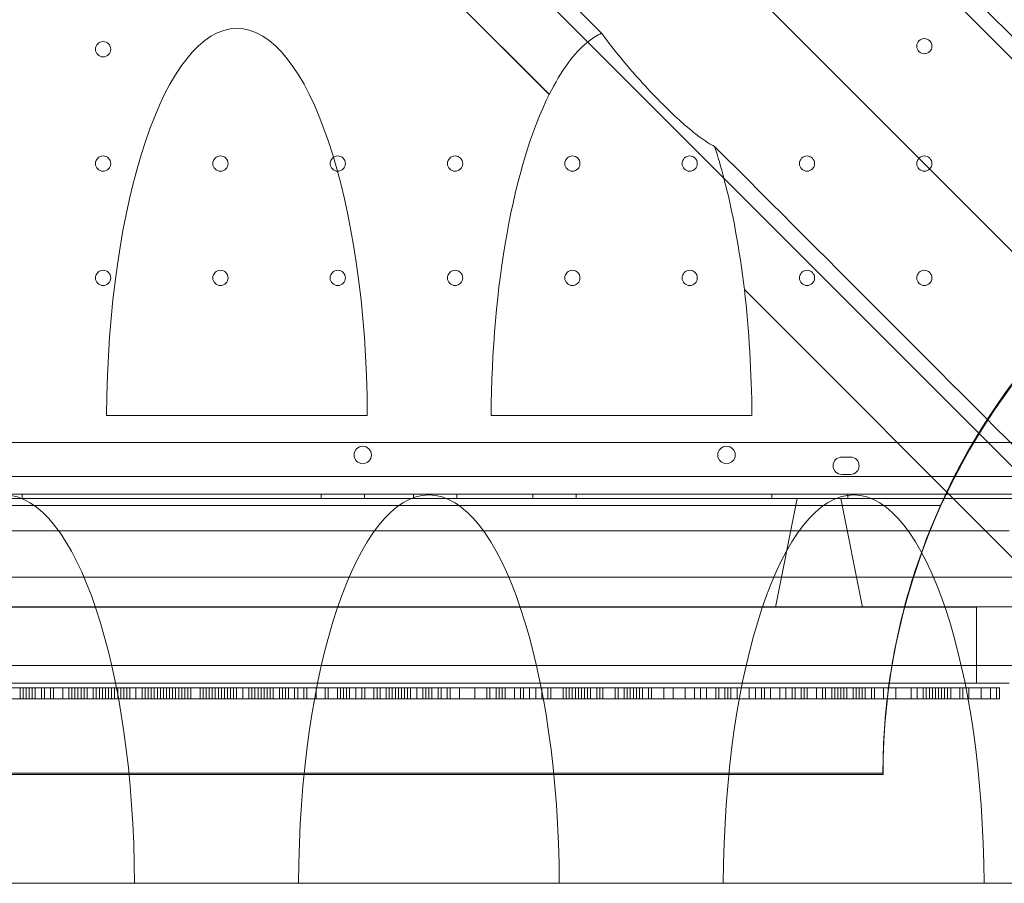
# Model space of a CAD drawing. Units: millimetres. Extents: x 28608 to 42108, y 7884 to 18884.
# Drawn here: x 32415 to 32868, y 12805 to 13203 of the extents above; entities that cross this region are included whole.
import ezdxf

# ---------------------------------------------------------------- set-up
doc = ezdxf.new("R2010")
doc.units = ezdxf.units.MM

# ---------------------------------------------------------------- blocks, each defined once
blk = doc.blocks.new('A$C391227EB')
at = {"color": 0, "linetype": 'Continuous', "lineweight": 0}
for p, q in [((2982.15, 10877.8), (3598.36, 10261.59)), ((3125.81, 10833.14), (3738.99, 10219.96)), ((3026.81, 10734.14), (3640.14, 10120.81)), ((3017.32, 10701.83), (3235.47, 10483.68)), ((3235.46, 10483.72), (3017.35, 10701.83)), ((3590.68, 10128.49), (3325.27, 10393.91)), ((3325.27, 10393.88), (3590.66, 10128.49)), ((3151.72, 10336.05), (3031.73, 10336.05)), ((3328.72, 10336.05), (3208.74, 10336.05)), ((2487.13, 10323.52), (3477.13, 10323.52)), ((3370.12, 10316.86), (3374.12, 10316.86)), ((3493.1, 10307.86), (2471.14, 10307.86)), ((3374.12, 10308.86), (3370.12, 10308.86)), ((3497.32, 10297.86), (2466.93, 10297.86)), ((3494.94, 10299.86), (2469.32, 10299.86)), ((2992.91, 10297.86), (2992.91, 10299.86)), ((3130.41, 10297.86), (3130.41, 10299.86)), ((3150.41, 10297.86), (3150.41, 10299.86)), ((3172.91, 10297.86), (3172.91, 10299.86)), ((3192.91, 10297.86), (3192.91, 10299.86)), ((3227.91, 10297.86), (3227.91, 10299.86)), ((3247.91, 10297.86), (3247.91, 10299.86)), ((3337.91, 10297.86), (3337.91, 10299.86)), ((3349.63, 10297.86), (3339.63, 10247.86)), ((3369.63, 10297.86), (3349.63, 10297.86)), ((3369.63, 10297.86), (3379.63, 10247.86)), ((3372.91, 10297.86), (3372.91, 10299.86)), ((3415.54, 10294.64), (2548.58, 10294.64)), ((3447.13, 10282.86), (2517.13, 10282.86)), ((2365.94, 10261.59), (3598.36, 10261.59)), ((2457.05, 10248.05), (3507.05, 10248.05)), ((2532.13, 10247.86), (3432.13, 10247.86)), ((3432.13, 10247.86), (3432.13, 10212.86)), ((2457.05, 10221.05), (3507.05, 10221.05)), ((3447.13, 10212.86), (2517.13, 10212.86)), ((2984.85, 10210.68), (2996.09, 10210.68)), ((2991.87, 10210.68), (2991.87, 10205.68)), ((2993.28, 10210.68), (2993.28, 10205.68)), ((2994.68, 10210.68), (2994.68, 10205.68)), ((2996.09, 10210.68), (2996.09, 10205.68)), ((2996.09, 10210.68), (3005.92, 10210.68)), ((2997.49, 10210.68), (2997.49, 10205.68)), ((2998.9, 10210.68), (2998.9, 10205.68)), ((3001.71, 10210.68), (3001.71, 10205.68)), ((3003.11, 10210.68), (3003.11, 10205.68)), ((3005.92, 10210.68), (3014.35, 10210.68)), ((3005.92, 10210.68), (3005.92, 10205.68)), ((3007.32, 10210.68), (3007.32, 10205.68)), ((3011.54, 10210.68), (3011.54, 10205.68)), ((3014.35, 10210.68), (3021.37, 10210.68)), ((3014.35, 10210.68), (3014.35, 10205.68)), ((3015.75, 10210.68), (3015.75, 10205.68)), ((3017.16, 10210.68), (3017.16, 10205.68)), ((3018.56, 10210.68), (3018.56, 10205.68)), ((3019.96, 10210.68), (3019.96, 10205.68)), ((3021.37, 10210.68), (3025.58, 10210.68)), ((3021.37, 10210.68), (3021.37, 10205.68)), ((3022.77, 10210.68), (3022.77, 10205.68)), ((3025.58, 10210.68), (3029.8, 10210.68)), ((3025.58, 10210.68), (3025.58, 10205.68)), ((3026.99, 10210.68), (3026.99, 10205.68)), ((3028.39, 10210.68), (3028.39, 10205.68)), ((3032.61, 10210.68), (3029.8, 10210.68)), ((3029.8, 10210.68), (3029.8, 10205.68)), ((3031.2, 10210.68), (3031.2, 10205.68)), ((3036.82, 10210.68), (3032.61, 10210.68)), ((3032.61, 10210.68), (3032.61, 10205.68)), ((3034.01, 10210.68), (3034.01, 10205.68)), ((3035.41, 10210.68), (3035.41, 10205.68)), ((3042.44, 10210.68), (3036.82, 10210.68)), ((3036.82, 10210.68), (3036.82, 10205.68)), ((3038.22, 10210.68), (3038.22, 10205.68)), ((3039.63, 10210.68), (3039.63, 10205.68)), ((3041.03, 10210.68), (3041.03, 10205.68)), ((3042.44, 10210.68), (3042.44, 10205.68)), ((3049.46, 10210.68), (3042.44, 10210.68)), ((3045.25, 10210.68), (3045.25, 10205.68)), ((3048.05, 10210.68), (3048.05, 10205.68)), ((3049.46, 10210.68), (3049.46, 10205.68)), ((3056.48, 10210.68), (3049.46, 10210.68)), ((3050.86, 10210.68), (3050.86, 10205.68)), ((3052.27, 10210.68), (3052.27, 10205.68)), ((3053.67, 10210.68), (3053.67, 10205.68)), ((3055.08, 10210.68), (3055.08, 10205.68)), ((3056.48, 10210.68), (3056.48, 10205.68)), ((3064.91, 10210.68), (3056.48, 10210.68)), ((3057.89, 10210.68), (3057.89, 10205.68)), ((3059.29, 10210.68), (3059.29, 10205.68)), ((3060.7, 10210.68), (3060.7, 10205.68)), ((3062.1, 10210.68), (3062.1, 10205.68)), ((3063.5, 10210.68), (3063.5, 10205.68)), ((3074.74, 10210.68), (3064.91, 10210.68)), ((3064.91, 10210.68), (3064.91, 10205.68)), ((3066.31, 10210.68), (3066.31, 10205.68)), ((3067.72, 10210.68), (3067.72, 10205.68)), ((3069.12, 10210.68), (3069.12, 10205.68)), ((3070.53, 10210.68), (3070.53, 10205.68)), ((3100.02, 10210.68), (3074.74, 10210.68)), ((3074.74, 10210.68), (3074.74, 10205.68)), ((3076.14, 10210.68), (3076.14, 10205.68)), ((3077.55, 10210.68), (3077.55, 10205.68)), ((3078.95, 10210.68), (3078.95, 10205.68)), ((3080.36, 10210.68), (3080.36, 10205.68)), ((3081.76, 10210.68), (3081.76, 10205.68)), ((3083.17, 10210.68), (3083.17, 10205.68)), ((3084.57, 10210.68), (3084.57, 10205.68)), ((3085.98, 10210.68), (3085.98, 10205.68)), ((3087.38, 10210.68), (3087.38, 10205.68)), ((3088.79, 10210.68), (3088.79, 10205.68)), ((3090.19, 10210.68), (3090.19, 10205.68)), ((3091.59, 10210.68), (3091.59, 10205.68)), ((3094.4, 10210.68), (3094.4, 10205.68)), ((3097.21, 10210.68), (3097.21, 10205.68)), ((3098.62, 10210.68), (3098.62, 10205.68)), ((3115.47, 10210.68), (3100.02, 10210.68)), ((3100.02, 10210.68), (3100.02, 10205.68)), ((3101.43, 10210.68), (3101.43, 10205.68)), ((3102.83, 10210.68), (3102.83, 10205.68)), ((3104.23, 10210.68), (3104.23, 10205.68)), ((3105.64, 10210.68), (3105.64, 10205.68)), ((3107.04, 10210.68), (3107.04, 10205.68)), ((3108.45, 10210.68), (3108.45, 10205.68)), ((3111.26, 10210.68), (3111.26, 10205.68)), ((3112.66, 10210.68), (3112.66, 10205.68)), ((3114.07, 10210.68), (3114.07, 10205.68)), ((3133.73, 10210.68), (3115.47, 10210.68)), ((3115.47, 10210.68), (3115.47, 10205.68)), ((3118.28, 10210.68), (3118.28, 10205.68)), ((3119.68, 10210.68), (3119.68, 10205.68)), ((3122.49, 10210.68), (3122.49, 10205.68)), ((3123.9, 10210.68), (3123.9, 10205.68)), ((3128.11, 10210.68), (3128.11, 10205.68)), ((3132.32, 10210.68), (3132.32, 10205.68)), ((3154.8, 10210.68), (3133.73, 10210.68)), ((3133.73, 10210.68), (3133.73, 10205.68)), ((3137.94, 10210.68), (3137.94, 10205.68)), ((3139.35, 10210.68), (3139.35, 10205.68)), ((3140.75, 10210.68), (3140.75, 10205.68)), ((3142.16, 10210.68), (3142.16, 10205.68)), ((3143.56, 10210.68), (3143.56, 10205.68)), ((3146.37, 10210.68), (3146.37, 10205.68)), ((3149.18, 10210.68), (3149.18, 10205.68)), ((3150.58, 10210.68), (3150.58, 10205.68)), ((3160.41, 10210.68), (3154.8, 10210.68)), ((3154.8, 10210.68), (3154.8, 10205.68)), ((3156.2, 10210.68), (3156.2, 10205.68)), ((3157.61, 10210.68), (3157.61, 10205.68)), ((3163.22, 10210.68), (3160.41, 10210.68)), ((3160.41, 10210.68), (3160.41, 10205.68)), ((3161.82, 10210.68), (3161.82, 10205.68)), ((3164.63, 10210.68), (3163.22, 10210.68)), ((3163.22, 10210.68), (3163.22, 10205.68)), ((3166.03, 10210.68), (3164.63, 10210.68)), ((3164.63, 10210.68), (3164.63, 10205.68)), ((3166.03, 10210.68), (3166.03, 10205.68)), ((3174.46, 10210.68), (3166.03, 10210.68)), ((3167.44, 10210.68), (3167.44, 10205.68)), ((3168.84, 10210.68), (3168.84, 10205.68)), ((3170.25, 10210.68), (3170.25, 10205.68)), ((3171.65, 10210.68), (3171.65, 10205.68)), ((3196.93, 10210.68), (3174.46, 10210.68)), ((3174.46, 10210.68), (3174.46, 10205.68)), ((3177.27, 10210.68), (3177.27, 10205.68)), ((3178.67, 10210.68), (3178.67, 10205.68)), ((3180.08, 10210.68), (3180.08, 10205.68)), ((3181.48, 10210.68), (3181.48, 10205.68)), ((3184.29, 10210.68), (3184.29, 10205.68)), ((3185.7, 10210.68), (3185.7, 10205.68)), ((3188.51, 10210.68), (3188.51, 10205.68)), ((3189.91, 10210.68), (3189.91, 10205.68)), ((3194.12, 10210.68), (3194.12, 10205.68)), ((3220.81, 10210.68), (3196.93, 10210.68)), ((3201.15, 10210.68), (3201.15, 10205.68)), ((3206.76, 10210.68), (3206.76, 10205.68)), ((3208.17, 10210.68), (3208.17, 10205.68)), ((3210.98, 10210.68), (3210.98, 10205.68)), ((3212.38, 10210.68), (3212.38, 10205.68)), ((3213.79, 10210.68), (3213.79, 10205.68)), ((3215.19, 10210.68), (3215.19, 10205.68)), ((3219.4, 10210.68), (3219.4, 10205.68)), ((3243.28, 10210.68), (3220.81, 10210.68)), ((3222.21, 10210.68), (3222.21, 10205.68)), ((3223.62, 10210.68), (3223.62, 10205.68)), ((3226.43, 10210.68), (3226.43, 10205.68)), ((3229.24, 10210.68), (3229.24, 10205.68)), ((3232.04, 10210.68), (3232.04, 10205.68)), ((3234.85, 10210.68), (3234.85, 10205.68)), ((3236.26, 10210.68), (3236.26, 10205.68)), ((3241.88, 10210.68), (3241.88, 10205.68)), ((3243.28, 10210.68), (3243.28, 10205.68)), ((3265.75, 10210.68), (3243.28, 10210.68)), ((3244.69, 10210.68), (3244.69, 10205.68)), ((3246.09, 10210.68), (3246.09, 10205.68)), ((3247.49, 10210.68), (3247.49, 10205.68)), ((3248.9, 10210.68), (3248.9, 10205.68)), ((3250.3, 10210.68), (3250.3, 10205.68)), ((3251.71, 10210.68), (3251.71, 10205.68)), ((3253.11, 10210.68), (3253.11, 10205.68)), ((3254.52, 10210.68), (3254.52, 10205.68)), ((3257.33, 10210.68), (3257.33, 10205.68)), ((3258.73, 10210.68), (3258.73, 10205.68)), ((3260.13, 10210.68), (3260.13, 10205.68)), ((3291.03, 10210.68), (3265.75, 10210.68)), ((3265.75, 10210.68), (3265.75, 10205.68)), ((3267.16, 10210.68), (3267.16, 10205.68)), ((3269.97, 10210.68), (3269.97, 10205.68)), ((3271.37, 10210.68), (3271.37, 10205.68)), ((3272.78, 10210.68), (3272.78, 10205.68)), ((3274.18, 10210.68), (3274.18, 10205.68)), ((3275.58, 10210.68), (3275.58, 10205.68)), ((3276.99, 10210.68), (3276.99, 10205.68)), ((3278.39, 10210.68), (3278.39, 10205.68)), ((3281.2, 10210.68), (3281.2, 10205.68)), ((3282.61, 10210.68), (3282.61, 10205.68)), ((3288.22, 10210.68), (3288.22, 10205.68)), ((3316.31, 10210.68), (3291.03, 10210.68)), ((3292.44, 10210.68), (3292.44, 10205.68)), ((3298.06, 10210.68), (3298.06, 10205.68)), ((3302.27, 10210.68), (3302.27, 10205.68)), ((3305.08, 10210.68), (3305.08, 10205.68)), ((3307.89, 10210.68), (3307.89, 10205.68)), ((3312.1, 10210.68), (3312.1, 10205.68)), ((3313.51, 10210.68), (3313.51, 10205.68)), ((3316.31, 10210.68), (3316.31, 10205.68)), ((3330.36, 10210.68), (3316.31, 10210.68)), ((3317.72, 10210.68), (3317.72, 10205.68)), ((3319.12, 10210.68), (3319.12, 10205.68)), ((3321.93, 10210.68), (3321.93, 10205.68)), ((3327.55, 10210.68), (3327.55, 10205.68)), ((3358.45, 10210.68), (3330.36, 10210.68)), ((3330.36, 10210.68), (3330.36, 10205.68)), ((3333.17, 10210.68), (3333.17, 10205.68)), ((3334.57, 10210.68), (3334.57, 10205.68)), ((3337.38, 10210.68), (3337.38, 10205.68)), ((3341.6, 10210.68), (3341.6, 10205.68)), ((3344.4, 10210.68), (3344.4, 10205.68)), ((3347.21, 10210.68), (3347.21, 10205.68)), ((3348.62, 10210.68), (3348.62, 10205.68)), ((3351.43, 10210.68), (3351.43, 10205.68)), ((3352.83, 10210.68), (3352.83, 10205.68)), ((3354.24, 10210.68), (3354.24, 10205.68)), ((3358.45, 10210.68), (3358.45, 10205.68)), ((3372.49, 10210.68), (3358.45, 10210.68)), ((3361.26, 10210.68), (3361.26, 10205.68)), ((3362.66, 10210.68), (3362.66, 10205.68)), ((3365.47, 10210.68), (3365.47, 10205.68)), ((3366.88, 10210.68), (3366.88, 10205.68)), ((3368.28, 10210.68), (3368.28, 10205.68)), ((3369.69, 10210.68), (3369.69, 10205.68)), ((3371.09, 10210.68), (3371.09, 10205.68)), ((3372.49, 10210.68), (3372.49, 10205.68)), ((3387.94, 10210.68), (3372.49, 10210.68)), ((3375.3, 10210.68), (3375.3, 10205.68)), ((3376.71, 10210.68), (3376.71, 10205.68)), ((3378.11, 10210.68), (3378.11, 10205.68)), ((3379.52, 10210.68), (3379.52, 10205.68)), ((3380.92, 10210.68), (3380.92, 10205.68)), ((3383.73, 10210.68), (3383.73, 10205.68)), ((3385.14, 10210.68), (3385.14, 10205.68)), ((3401.99, 10210.68), (3387.94, 10210.68)), ((3389.35, 10210.68), (3389.35, 10205.68)), ((3394.97, 10210.68), (3394.97, 10205.68)), ((3432.89, 10210.68), (3401.99, 10210.68)), ((3401.99, 10210.68), (3401.99, 10205.68)), ((3404.8, 10210.68), (3404.8, 10205.68)), ((3407.61, 10210.68), (3407.61, 10205.68)), ((3409.01, 10210.68), (3409.01, 10205.68)), ((3410.42, 10210.68), (3410.42, 10205.68)), ((3411.82, 10210.68), (3411.82, 10205.68)), ((3413.23, 10210.68), (3413.23, 10205.68)), ((3414.63, 10210.68), (3414.63, 10205.68)), ((3416.03, 10210.68), (3416.03, 10205.68)), ((3417.44, 10210.68), (3417.44, 10205.68)), ((3418.84, 10210.68), (3418.84, 10205.68)), ((3420.25, 10210.68), (3420.25, 10205.68)), ((3424.46, 10210.68), (3424.46, 10205.68)), ((3425.87, 10210.68), (3425.87, 10205.68)), ((3428.67, 10210.68), (3428.67, 10205.68)), ((3438.51, 10210.68), (3432.89, 10210.68)), ((3434.29, 10210.68), (3434.29, 10205.68)), ((3441.32, 10210.68), (3438.51, 10210.68)), ((3438.51, 10210.68), (3438.51, 10205.68)), ((3442.72, 10210.68), (3441.32, 10210.68)), ((3441.32, 10210.68), (3441.32, 10205.68)), ((3442.72, 10210.68), (3442.72, 10205.68)), ((2984.85, 10205.68), (2996.09, 10205.68)), ((2996.09, 10205.68), (3005.92, 10205.68)), ((3005.92, 10205.68), (3014.35, 10205.68)), ((3014.35, 10205.68), (3021.37, 10205.68)), ((3021.37, 10205.68), (3025.58, 10205.68)), ((3025.58, 10205.68), (3029.8, 10205.68)), ((3029.8, 10205.68), (3032.61, 10205.68)), ((3032.61, 10205.68), (3036.82, 10205.68)), ((3036.82, 10205.68), (3042.44, 10205.68)), ((3042.44, 10205.68), (3049.46, 10205.68)), ((3049.46, 10205.68), (3056.48, 10205.68)), ((3056.48, 10205.68), (3064.91, 10205.68)), ((3064.91, 10205.68), (3074.74, 10205.68)), ((3074.74, 10205.68), (3100.02, 10205.68)), ((3100.02, 10205.68), (3115.47, 10205.68)), ((3115.47, 10205.68), (3133.73, 10205.68)), ((3133.73, 10205.68), (3154.8, 10205.68)), ((3154.8, 10205.68), (3160.41, 10205.68)), ((3160.41, 10205.68), (3163.22, 10205.68)), ((3163.22, 10205.68), (3164.63, 10205.68)), ((3164.63, 10205.68), (3166.03, 10205.68)), ((3166.03, 10205.68), (3174.46, 10205.68)), ((3174.46, 10205.68), (3196.93, 10205.68)), ((3196.93, 10205.68), (3220.81, 10205.68)), ((3220.81, 10205.68), (3243.28, 10205.68)), ((3243.28, 10205.68), (3265.75, 10205.68)), ((3265.75, 10205.68), (3291.03, 10205.68)), ((3291.03, 10205.68), (3316.31, 10205.68)), ((3316.31, 10205.68), (3330.36, 10205.68)), ((3330.36, 10205.68), (3358.45, 10205.68)), ((3358.45, 10205.68), (3372.49, 10205.68)), ((3372.49, 10205.68), (3387.94, 10205.68)), ((3387.94, 10205.68), (3401.99, 10205.68)), ((3401.99, 10205.68), (3432.89, 10205.68)), ((3432.89, 10205.68), (3438.51, 10205.68)), ((3438.51, 10205.68), (3441.32, 10205.68)), ((3441.32, 10205.68), (3442.72, 10205.68)), ((3389.06, 10171.4), (2575.06, 10171.4)), ((3389.13, 10170.81), (2575.13, 10170.81)), ((3044.58, 10120.81), (2924.59, 10120.81)), ((3120.09, 10120.82), (3044.58, 10120.82)), ((3120.09, 10120.81), (3044.58, 10120.81)), ((3240.08, 10120.81), (3120.09, 10120.81)), ((3315.59, 10120.82), (3240.08, 10120.82)), ((3315.59, 10120.81), (3240.08, 10120.81)), ((3435.58, 10120.81), (3315.59, 10120.81)), ((3640.13, 10120.82), (3435.58, 10120.82)), ((3640.14, 10120.81), (3435.58, 10120.81))]:
    blk.add_line(p, q, dxfattribs=at)
for centre, radius in [((3030.12, 10504.46), 3.5), ((3408.12, 10505.86), 3.5), ((3030.12, 10451.86), 3.5), ((3084.12, 10451.86), 3.5), ((3138.12, 10451.86), 3.5), ((3192.12, 10451.86), 3.5), ((3246.12, 10451.86), 3.5), ((3300.12, 10451.86), 3.5), ((3354.12, 10451.86), 3.5), ((3408.12, 10451.86), 3.5), ((3030.12, 10399.26), 3.5), ((3084.12, 10399.26), 3.5), ((3138.12, 10399.26), 3.5), ((3192.12, 10399.26), 3.5), ((3246.12, 10399.26), 3.5), ((3300.12, 10399.26), 3.5), ((3354.12, 10399.26), 3.5), ((3408.12, 10399.26), 3.5), ((3149.62, 10317.83), 4), ((3317.05, 10317.83), 4)]:
    blk.add_circle(centre, radius, dxfattribs=at)
for centre, radius, start, end in [((3689.13, 10170.81), 300, 90, 180), ((3689.06, 10171.4), 300, 114.2243, 155.746), ((3370.12, 10312.86), 4, 90, 270), ((3374.12, 10312.86), 4, 270, 90), ((3689.06, 10171.4), 300, 173.0302, 180)]:
    blk.add_arc(centre, radius, start, end, dxfattribs=at)
for centre, major_axis, ratio, start_param, end_param in [((3595.26, 10264.69), (82740.63, -82784.55), 0.000536, 4.706012, 4.708868), ((3618.3, 10241.65), (-82784.55, 82740.63), 0.000536, 4.711467, 4.715532), ((3091.73, 10333.5), (0, 180.51), 0.332393, 4.726489, 7.839882), ((3268.73, 10333.45), (0, 180.51), 0.332393, 0.15354, 0.262314), ((3268.73, 10333.45), (0, 180.51), 0.332393, 0.262314, 0.587594), ((3268.73, 10333.5), (0, 180.51), 0.332393, 0.587953, 1.556696), ((3268.73, 10333.5), (0, 180.51), 0.332393, 0.587772, 0.587953), ((3268.73, 10568.65), (34.86, -218.59), 0.223424, 5.075552, 5.07573), ((3268.73, 10333.45), (0, 180.51), 0.332393, 5.379063, 5.487517), ((3595.26, 10264.69), (82740.63, -82784.55), 0.000536, 4.709497, 4.713498), ((3268.73, 10333.45), (0, 180.51), 0.332393, 5.053784, 5.379063), ((3268.73, 10333.5), (0, 180.51), 0.332393, 5.053425, 5.053605), ((3268.73, 10568.65), (34.86, -218.59), 0.223424, 0.60954, 0.609719), ((3268.73, 10333.5), (0, 180.51), 0.332393, 4.726489, 5.053425), ((2984.59, 10118.92), (0, 180.51), 0.332393, 4.722923, 7.843447), ((3180.09, 10118.92), (0, 180.51), 0.332393, 4.722923, 7.843447), ((3375.59, 10118.92), (0, 180.51), 0.332393, 4.722923, 7.843447), ((2984.59, 10122.75), (0, -182.44), 0.328867, 1.5602, 1.560262), ((3180.09, 10122.75), (0, -182.44), 0.328867, 4.722923, 4.722985), ((3180.09, 10122.75), (0, -182.44), 0.328867, 1.5602, 1.560262), ((3375.59, 10122.75), (0, -182.44), 0.328867, 4.722923, 4.722985), ((3375.59, 10122.75), (0, -182.44), 0.328867, 1.5602, 1.560262)]:
    blk.add_ellipse(centre, major_axis=major_axis, ratio=ratio, start_param=start_param, end_param=end_param, dxfattribs=at)
for points, knots in [([(3311.59, 10459.77), (3311.12, 10460), (3310.64, 10460.25), (3307.81, 10461.82), (3305.35, 10463.53), (3300.33, 10467.45), (3297.76, 10469.66), (3292.66, 10474.31), (3290.13, 10476.75), (3284.73, 10482.15), (3281.61, 10485.41), (3275.28, 10492.34), (3272.07, 10496.02), (3265.77, 10503.64), (3262.68, 10507.58), (3259.69, 10511.65), (3259.62, 10511.74), (3259.55, 10511.83)], [21.090893, 21.090893, 21.090893, 21.090893, 21.324386, 21.324386, 22.474288, 22.474288, 23.62419, 23.62419, 24.774091, 24.774091, 26.183641, 26.183641, 27.59319, 27.59319, 29.002739, 29.002739, 29.035307, 29.035307, 29.035307, 29.035307]), ([(3391.27, 10207.81), (3392.66, 10219.13), (3394.74, 10230.68), (3400.4, 10254.05), (3404.06, 10265.86), (3410.56, 10283.13), (3412.99, 10288.98), (3415.54, 10294.64)], [13.523364, 13.523364, 13.523364, 13.523364, 16.936773, 16.936773, 20.529103, 20.529103, 22.44159, 22.44159, 22.44159, 22.44159])]:
    blk.add_open_spline(points, degree=3, knots=knots, dxfattribs=at)

msp = doc.modelspace()

# ---------------------------------------------------------------- block references
msp.add_blockref('A$C391227EB', (29423.02, 2684.6))

doc.saveas('drawing.dxf')
